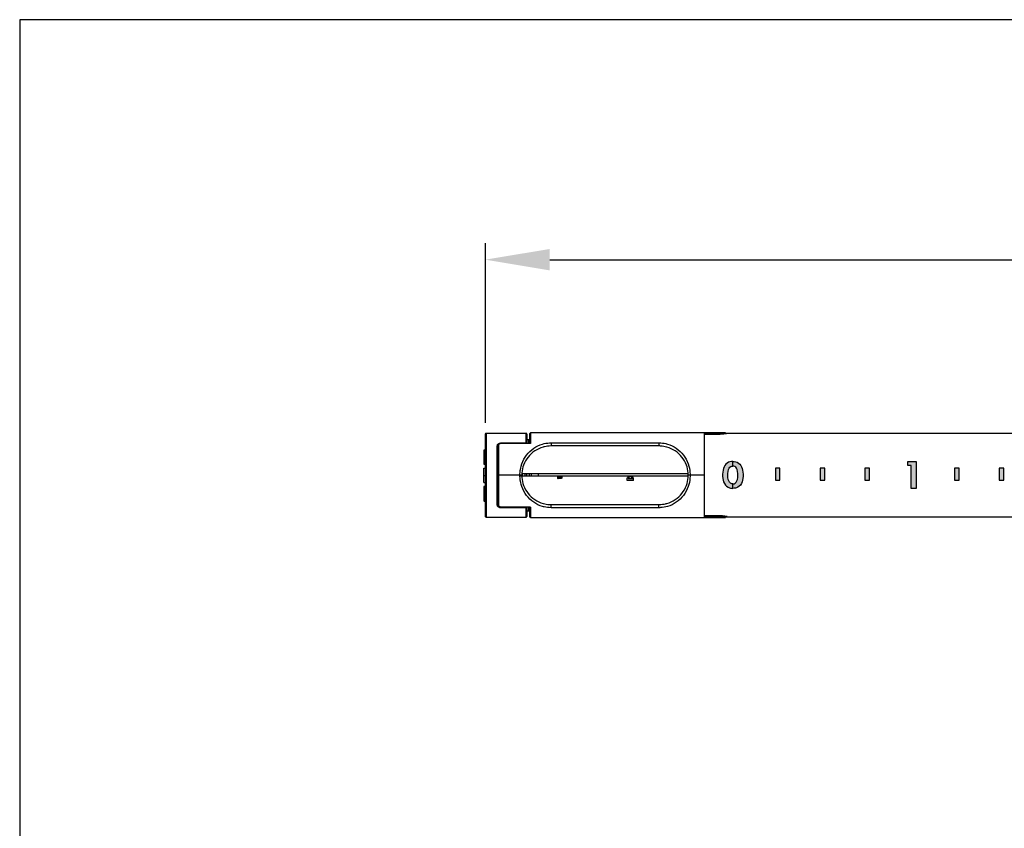
# Model space of a CAD drawing. Extents: x 0 to 15.9, y 0 to 10.4.
# Drawn here: x 0 to 5.5, y 5.7 to 10.2 of the extents above; entities that cross this region are included whole.
import ezdxf
from ezdxf.enums import TextEntityAlignment as Align

# ---------------------------------------------------------------- set-up
doc = ezdxf.new("R2010")
doc.units = 0
doc.header["$MEASUREMENT"] = 0
for name, color, linetype in [('FORMAT', 8, 'CONTINUOUS'), ('FORMATTEXT', 7, 'CONTINUOUS'), ('TEXT', 7, 'CONTINUOUS')]:
    doc.layers.add(name, color=color, linetype=linetype)
doc.styles.add('ROMANS', font='romans.shx', dxfattribs={"width": 0.75})
doc.styles.add('STYLE1', font='romans.shx', dxfattribs={"width": 0.75, "height": 0.225})
doc.styles.add('STYLE2', font='romans.shx', dxfattribs={"height": 0.1})
doc.styles.add('STYLE4', font='romans.shx', dxfattribs={"height": 0.0625})
doc.dimstyles.new('DWYER_STANDARD', dxfattribs={"dimtxt": 0.1, "dimasz": 0.18, "dimexe": 0.093, "dimexo": 0.0625, "dimgap": 0.09, "dimtad": 0, "dimtih": 1, "dimtoh": 1, "dimdec": 3, "dimrnd": 0.001, "dimzin": 4, "dimdsep": 46, "dimtxsty": 'ROMANS', "dimcen": 0, "dimclrd": 256, "dimclre": 256, "dimclrt": 256, "dimadec": 0, "dimazin": 0, "dimtfac": 1, "dimtdec": 3, "dimtofl": 0, "dimtmove": 0, "dimatfit": 3, "dimfxl": 0, "dimtolj": 1, "dimtzin": 4, "dimarcsym": 0})

# ---------------------------------------------------------------- blocks, each defined once
blk = doc.blocks.new('DWYERB')
at = {"layer": 'FORMAT'}
for p, q in [((0, 10.24), (0, 0)), ((15.76, 10.24), (0, 10.24))]:
    blk.add_line(p, q, dxfattribs=at)
at = {"layer": 'FORMAT', "style": 'STYLE4', "flags": 4}
for tag, p in [('DECTOL', (14.9061, 1.6996)), ('ANGTOL', (14.2666, 1.593))]:
    blk.add_attdef(tag, p, '', height=0.0625, dxfattribs=at)
at = {"layer": 'FORMATTEXT', "style": 'ROMANS', "width": 0.9, "flags": 4}
blk.add_attdef('TOP_FR_NO', text='', height=0.1, dxfattribs=at).set_placement((15.56, 10.2691), align=Align.RIGHT)
blk.add_attdef('SIDE_FR_NO', text='', height=0.1, rotation=90, dxfattribs=at).set_placement((15.889, 10.04), align=Align.RIGHT)
at = {"layer": 'FORMATTEXT'}
for tag, height, style, width, p in [('SCALE', 0.1, 'STYLE4', 0.9, (11.6025, 1.55)), ('BYD', 0.07, 'STYLE4', 0.75, (9.4325, 1.39)), ('RBDN', 0.1, 'STYLE2', 0.75, (5.6575, 1.325)), ('DATED', 0.07, 'STYLE4', 0.75, (9.4325, 1.28)), ('BYC', 0.07, 'STYLE4', 0.75, (9.4325, 1.14)), ('RBCN', 0.1, 'STYLE2', 0.75, (5.6575, 1.075)), ('DATEC', 0.07, 'STYLE4', 0.75, (9.4325, 1.03)), ('BYB', 0.07, 'STYLE4', 0.75, (9.4325, 0.89)), ('RBBN', 0.1, 'STYLE2', 0.75, (5.6575, 0.825)), ('DATEB', 0.07, 'STYLE4', 0.75, (9.4325, 0.78)), ('RBAN', 0.1, 'STYLE2', 0.75, (5.6575, 0.575)), ('BYA', 0.07, 'STYLE4', 0.75, (9.4325, 0.64)), ('DATEA', 0.07, 'STYLE4', 0.75, (9.4325, 0.53))]:
    blk.add_attdef(tag, text='', height=height, dxfattribs=dict(at, style=style, width=width)).set_placement(p, align=Align.CENTER)
at = {"layer": 'FORMATTEXT', "style": 'STYLE4', "width": 0.9}
blk.add_attdef('WAS_PROJ#', text='', height=0.0625, dxfattribs=at).set_placement((15.56, 1.5125), align=Align.RIGHT)
at = {"layer": 'FORMATTEXT', "style": 'STYLE4', "width": 0.75}
for tag, p in [('REVBLKDTEXTTOP', (5.8795, 1.395)), ('REVBLKDTEXTBTTM', (5.8795, 1.28)), ('REVBLKCTEXTTOP', (5.8795, 1.145)), ('REVBLKCTEXTBTTM', (5.8795, 1.03)), ('REVBLKBTEXTTOP', (5.8795, 0.895)), ('REVBLKBTEXTBTTM', (5.8795, 0.78)), ('REVBLKATEXTTOP', (5.8795, 0.645)), ('REVBLKATEXTBTTM', (5.8795, 0.53))]:
    blk.add_attdef(tag, p, '', height=0.07, dxfattribs=at)
at = {"layer": 'FORMATTEXT', "flags": 4}
for tag, style, width, p in [('MATERIALFR', 'ROMANS', 0.75, (14.2975, 1.3459)), ('DATE', 'ROMANS', 0.75, (10.0575, 1.25)), ('T1L', 'STYLE2', 0.9, (11.6025, 1.1999)), ('MATERIALDESCR', 'ROMANS', 0.75, (14.2975, 1.1745)), ('T2L', 'STYLE2', 0.9, (11.6025, 1.0439)), ('FINISHFR', 'ROMANS', 0.75, (14.2975, 0.9795)), ('DRAFTER', 'ROMANS', 0.75, (10.0575, 0.94)), ('T3L', 'STYLE2', 0.9, (11.6025, 0.8879)), ('FINISHDESCR', 'ROMANS', 0.75, (14.2975, 0.8081)), ('T4L', 'STYLE2', 0.9, (11.6025, 0.7319)), ('T5L', 'STYLE2', 0.9, (11.6025, 0.5759)), ('T6L', 'STYLE2', 0.9, (11.6025, 0.4199)), ('APPDBY', 'ROMANS', 0.75, (10.0575, 0.32))]:
    blk.add_attdef(tag, text='', height=0.1, dxfattribs=dict(at, style=style, width=width)).set_placement(p, align=Align.CENTER)
at = {"layer": 'FORMATTEXT', "style": 'STYLE1', "width": 0.625, "flags": 4}
blk.add_attdef('DWG_FR#', (13.5049, 0.0861), '', height=0.2, dxfattribs=at)
blk = doc.blocks.new('*D2')
at = {"layer": 'TEXT', "lineweight": -2}
for p, q in [((2.6002, 7.9875), (2.6002, 8.9923)), ((12.1214, 7.8451), (12.1214, 8.9923)), ((2.9602, 8.8993), (6.9885, 8.8993)), ((11.7614, 8.8993), (7.733, 8.8993))]:
    blk.add_line(p, q, dxfattribs=at)
at = {"layer": 'TEXT'}
for points in [[(2.9602, 8.9593), (2.9602, 8.8393), (2.6002, 8.8993)], [(11.7614, 8.8393), (11.7614, 8.9593), (12.1214, 8.8993)]]:
    blk.add_solid(points, dxfattribs=at)
at = {"layer": 'TEXT', "insert": (7.3608, 8.8993), "char_height": 0.2, "attachment_point": 5, "style": 'ROMANS'}
blk.add_mtext('\\A1;10^J[254]', dxfattribs=at)

msp = doc.modelspace()

# ---------------------------------------------------------------- hatches: boundary and pattern name
at = {"layer": 'TEXT'}
h = msp.add_hatch(color=256, dxfattribs=at)
h.paths.add_polyline_path([(3.9824, 7.6474), (3.976, 7.6479), (3.9691, 7.6509), (3.964, 7.6561), (3.9598, 7.6636), (3.957, 7.6722), (3.9548, 7.6824), (3.9539, 7.6944), (3.9543, 7.7045), (3.9558, 7.7162), (3.9585, 7.7264), (3.9617, 7.7344), (3.966, 7.7404), (3.9719, 7.7444), (3.9772, 7.7459), (3.9824, 7.7464), (3.9824, 7.7719), (3.9746, 7.7717), (3.9664, 7.7701), (3.9588, 7.7674), (3.9501, 7.7627), (3.9433, 7.7564), (3.9374, 7.7496), (3.9336, 7.7426), (3.9304, 7.7334), (3.9278, 7.7232), (3.9261, 7.7129), (3.925, 7.7009), (3.9253, 7.6893), (3.9264, 7.6779), (3.9283, 7.6685), (3.931, 7.6583), (3.9351, 7.6489), (3.9406, 7.6406), (3.9475, 7.6338), (3.9553, 7.6284), (3.9627, 7.625), (3.9687, 7.6237), (3.9757, 7.6224), (3.9824, 7.6219), (3.9824, 7.6474)])
h.paths.add_polyline_path([(3.9824, 7.6474), (3.9888, 7.6479), (3.9958, 7.6509), (4.0008, 7.6561), (4.0051, 7.6636), (4.0078, 7.6722), (4.01, 7.6824), (4.011, 7.6944), (4.0106, 7.7045), (4.009, 7.7162), (4.0063, 7.7264), (4.0032, 7.7344), (3.9988, 7.7404), (3.993, 7.7444), (3.9877, 7.7459), (3.9824, 7.7464), (3.9824, 7.7719), (3.9902, 7.7717), (3.9984, 7.7701), (4.006, 7.7674), (4.0147, 7.7627), (4.0215, 7.7564), (4.0275, 7.7496), (4.0312, 7.7426), (4.0345, 7.7334), (4.037, 7.7232), (4.0387, 7.7129), (4.0398, 7.7009), (4.0396, 7.6893), (4.0384, 7.6779), (4.0365, 7.6685), (4.0338, 7.6583), (4.0297, 7.6489), (4.0243, 7.6406), (4.0173, 7.6338), (4.0095, 7.6284), (4.0021, 7.625), (3.9962, 7.6237), (3.9891, 7.6224), (3.9824, 7.6219), (3.9824, 7.6474)])
h.paths.add_polyline_path([(6.0342, 7.6219), (6.0342, 7.6442), (5.9821, 7.6442), (6.0181, 7.6892), (6.0226, 7.6962), (6.0267, 7.7039), (6.0291, 7.7118), (6.0305, 7.7196), (6.0311, 7.7275), (6.0305, 7.7363), (6.0282, 7.7448), (6.025, 7.7524), (6.0204, 7.7592), (6.0144, 7.7653), (6.0069, 7.7701), (5.9994, 7.7733), (5.9911, 7.7752), (5.9817, 7.7755), (5.9727, 7.7748), (5.963, 7.7724), (5.9546, 7.7686), (5.9471, 7.7636), (5.9412, 7.7573), (5.937, 7.7505), (5.9342, 7.7423), (5.933, 7.7329), (5.933, 7.7176), (5.9603, 7.7176), (5.9603, 7.7312), (5.9617, 7.7385), (5.9655, 7.7448), (5.9713, 7.7496), (5.9785, 7.7518), (5.9859, 7.7517), (5.9922, 7.7493), (5.9978, 7.7447), (6.0016, 7.7387), (6.0035, 7.7312), (6.0038, 7.7246), (6.0023, 7.717), (5.9993, 7.7104), (5.9946, 7.7037), (5.9306, 7.6219), (6.0342, 7.6219)])
h.paths.add_polyline_path([(6.956, 7.6634), (6.9573, 7.657), (6.9608, 7.6511), (6.9661, 7.646), (6.9718, 7.6429), (6.9784, 7.6414), (6.985, 7.6416), (6.9916, 7.6437), (6.9972, 7.6474), (7.0021, 7.6531), (7.0049, 7.6595), (7.0057, 7.6671), (7.0045, 7.6741), (7.0014, 7.6806), (6.9964, 7.6859), (6.9904, 7.6895), (6.984, 7.6911), (6.9722, 7.6913), (6.9722, 7.7088), (6.9802, 7.7088), (6.9867, 7.7097), (6.9924, 7.7123), (6.9969, 7.7162), (7.0008, 7.7222), (7.0027, 7.7286), (7.0024, 7.7359), (6.9996, 7.7428), (6.9949, 7.7482), (6.9893, 7.752), (6.9818, 7.7535), (6.974, 7.7528), (6.9668, 7.7494), (6.9615, 7.7437), (6.9584, 7.7367), (6.9579, 7.7298), (6.9358, 7.7298), (6.936, 7.7381), (6.9375, 7.7455), (6.9404, 7.7525), (6.9453, 7.76), (6.9508, 7.7654), (6.958, 7.7701), (6.9654, 7.7727), (6.9732, 7.7747), (6.9815, 7.7753), (6.9891, 7.775), (6.9967, 7.7738), (7.0041, 7.7714), (7.0112, 7.7677), (7.0174, 7.7627), (7.0226, 7.7563), (7.0263, 7.7497), (7.0286, 7.7424), (7.0292, 7.7342), (7.0282, 7.7261), (7.0257, 7.7179), (7.022, 7.7119), (7.0167, 7.7055), (7.0106, 7.7007), (7.0174, 7.6973), (7.0231, 7.6925), (7.0275, 7.6868), (7.0311, 7.6801), (7.0334, 7.6724), (7.0341, 7.6643), (7.033, 7.6555), (7.0301, 7.6479), (7.0265, 7.6409), (7.0216, 7.6347), (7.0153, 7.629), (7.0071, 7.6244), (6.9985, 7.6211), (6.9895, 7.6194), (6.9815, 7.6188), (6.9741, 7.6193), (6.9666, 7.621), (6.9583, 7.6239), (6.9508, 7.6281), (6.944, 7.6334), (6.9384, 7.6403), (6.9344, 7.6478), (6.9322, 7.6555), (6.9313, 7.6634), (6.956, 7.6634)])
h.paths.add_polyline_path([(7.993, 7.6576), (7.993, 7.6793), (7.9601, 7.6793), (7.993, 7.727), (7.9746, 7.7397), (7.9259, 7.6691), (7.9259, 7.6576), (7.993, 7.6576)])
h.paths.add_polyline_path([(7.993, 7.6219), (7.993, 7.727), (7.9746, 7.7397), (7.9968, 7.7719), (8.021, 7.7719), (8.021, 7.6793), (8.0389, 7.6793), (8.0389, 7.6576), (8.021, 7.6576), (8.021, 7.6219), (7.993, 7.6219)])
h.paths.add_polyline_path([(9.0212, 7.7719), (9.0212, 7.7496), (8.9728, 7.7496), (8.9688, 7.7218), (8.977, 7.7226), (8.9848, 7.7224), (8.9929, 7.7209), (9.0008, 7.7188), (9.008, 7.7155), (9.0151, 7.7107), (9.0211, 7.7049), (9.026, 7.6981), (9.0296, 7.6908), (9.0324, 7.683), (9.0336, 7.6742), (9.0332, 7.6648), (9.0314, 7.6562), (9.0281, 7.6479), (9.0233, 7.6401), (9.0174, 7.6334), (9.0106, 7.6282), (9.0027, 7.624), (8.9941, 7.6212), (8.9851, 7.6199), (8.9771, 7.6199), (8.9668, 7.6212), (8.9571, 7.6234), (8.9481, 7.6269), (8.9395, 7.6313), (8.9322, 7.6367), (8.9384, 7.6603), (8.9471, 7.6547), (8.9549, 7.6506), (8.9627, 7.6479), (8.9708, 7.6459), (8.9793, 7.6449), (8.987, 7.6461), (8.9945, 7.6495), (9.0002, 7.6546), (9.0038, 7.6608), (9.0063, 7.669), (9.006, 7.6771), (9.0037, 7.6851), (8.9995, 7.6914), (8.9938, 7.6966), (8.9864, 7.6998), (8.9778, 7.7012), (8.9672, 7.7011), (8.9587, 7.6999), (8.9498, 7.697), (8.9419, 7.6929), (8.9535, 7.7719), (9.0212, 7.7719)])
h.paths.add_polyline_path([(10.0161, 7.7719), (10.008, 7.7624), (10.0003, 7.7529), (9.9928, 7.7428), (9.9855, 7.7313), (9.9784, 7.7193), (9.9803, 7.6982), (9.9728, 7.6967), (9.9658, 7.6925), (9.9598, 7.6856), (9.9563, 7.6783), (9.9553, 7.6699), (9.9569, 7.6623), (9.9604, 7.6549), (9.9657, 7.6491), (9.9724, 7.6456), (9.9801, 7.6437), (9.9892, 7.644), (9.9917, 7.6207), (9.9836, 7.6204), (9.9756, 7.621), (9.968, 7.6225), (9.9597, 7.6252), (9.9518, 7.6292), (9.9449, 7.6344), (9.9391, 7.6403), (9.9344, 7.6473), (9.9301, 7.6558), (9.9282, 7.6642), (9.9275, 7.6725), (9.9281, 7.6811), (9.9305, 7.6901), (9.9344, 7.6989), (9.9401, 7.7094), (9.947, 7.7227), (9.9542, 7.7351), (9.9617, 7.7462), (9.9714, 7.7598), (9.9816, 7.7719), (10.0161, 7.7719)])
h.paths.add_polyline_path([(9.9784, 7.7193), (9.9864, 7.7203), (9.9943, 7.7199), (10.0017, 7.7185), (10.0082, 7.716), (10.0151, 7.7124), (10.0211, 7.7076), (10.027, 7.7014), (10.0309, 7.6953), (10.0345, 7.6874), (10.0368, 7.6789), (10.0377, 7.6699), (10.0367, 7.6613), (10.0346, 7.6534), (10.031, 7.6456), (10.0261, 7.6383), (10.0199, 7.6321), (10.0131, 7.6274), (10.0064, 7.6239), (9.9992, 7.622), (9.9917, 7.6207), (9.9892, 7.644), (9.9964, 7.6467), (10.0026, 7.6516), (10.0073, 7.6582), (10.0097, 7.6648), (10.0103, 7.6722), (10.0089, 7.6801), (10.0053, 7.6871), (9.9997, 7.6927), (9.9936, 7.6963), (9.9868, 7.6982), (9.9803, 7.6982), (9.9784, 7.7193)])
h.paths.add_polyline_path([(10.1462, 7.6219), (10.1781, 7.6219), (10.1781, 7.7719), (10.1462, 7.7719), (10.1462, 7.6219)])
h.paths.add_polyline_path([(10.2111, 7.6219), (10.2418, 7.6219), (10.2418, 7.7197), (10.2664, 7.7372), (10.2418, 7.7719), (10.2111, 7.7719), (10.2111, 7.6219)])
h.paths.add_polyline_path([(10.2418, 7.7197), (10.2664, 7.7372), (10.3113, 7.6741), (10.2867, 7.6566), (10.2418, 7.7197)])
h.paths.add_polyline_path([(10.342, 7.7719), (10.3113, 7.7719), (10.3113, 7.6741), (10.2867, 7.6566), (10.3113, 7.6219), (10.342, 7.6219), (10.342, 7.7719)])
h.paths.add_polyline_path([(9.7452, 7.6671), (9.7452, 7.7342), (9.7197, 7.7342), (9.7197, 7.6671), (9.7452, 7.6671)])
h.paths.add_polyline_path([(9.4952, 7.6671), (9.4952, 7.7342), (9.4697, 7.7342), (9.4697, 7.6671), (9.4952, 7.6671)])
h.paths.add_polyline_path([(9.2452, 7.6671), (9.2452, 7.7342), (9.2197, 7.7342), (9.2197, 7.6671), (9.2452, 7.6671)])
h.paths.add_polyline_path([(8.7452, 7.6671), (8.7452, 7.7342), (8.7197, 7.7342), (8.7197, 7.6671), (8.7452, 7.6671)])
h.paths.add_polyline_path([(8.4952, 7.6671), (8.4952, 7.7342), (8.4697, 7.7342), (8.4697, 7.6671), (8.4952, 7.6671)])
h.paths.add_polyline_path([(8.2452, 7.6671), (8.2452, 7.7342), (8.2197, 7.7342), (8.2197, 7.6671), (8.2452, 7.6671)])
h.paths.add_polyline_path([(7.7452, 7.6671), (7.7452, 7.7342), (7.7197, 7.7342), (7.7197, 7.6671), (7.7452, 7.6671)])
h.paths.add_polyline_path([(7.4952, 7.6671), (7.4952, 7.7342), (7.4697, 7.7342), (7.4697, 7.6671), (7.4952, 7.6671)])
h.paths.add_polyline_path([(7.2452, 7.6671), (7.2452, 7.7342), (7.2197, 7.7342), (7.2197, 7.6671), (7.2452, 7.6671)])
h.paths.add_polyline_path([(6.7452, 7.6671), (6.7452, 7.7342), (6.7197, 7.7342), (6.7197, 7.6671), (6.7452, 7.6671)])
h.paths.add_polyline_path([(6.4952, 7.6671), (6.4952, 7.7342), (6.4697, 7.7342), (6.4697, 7.6671), (6.4952, 7.6671)])
h.paths.add_polyline_path([(6.2452, 7.6671), (6.2452, 7.7342), (6.2197, 7.7342), (6.2197, 7.6671), (6.2452, 7.6671)])
h.paths.add_polyline_path([(5.7452, 7.6671), (5.7452, 7.7342), (5.7197, 7.7342), (5.7197, 7.6671), (5.7452, 7.6671)])
h.paths.add_polyline_path([(5.4952, 7.6671), (5.4952, 7.7342), (5.4697, 7.7342), (5.4697, 7.6671), (5.4952, 7.6671)])
h.paths.add_polyline_path([(4.4952, 7.6671), (4.4952, 7.7342), (4.4697, 7.7342), (4.4697, 7.6671), (4.4952, 7.6671)])
h.paths.add_polyline_path([(4.2452, 7.6671), (4.2452, 7.7342), (4.2197, 7.7342), (4.2197, 7.6671), (4.2452, 7.6671)])
h.paths.add_polyline_path([(5.006, 7.6219), (4.9786, 7.6219), (4.9786, 7.7496), (4.9588, 7.7496), (4.9588, 7.7719), (5.006, 7.7719), (5.006, 7.6219)])
h.paths.add_polyline_path([(4.7452, 7.6671), (4.7452, 7.7342), (4.7197, 7.7342), (4.7197, 7.6671), (4.7452, 7.6671)])
h.paths.add_polyline_path([(5.2452, 7.6671), (5.2452, 7.7342), (5.2197, 7.7342), (5.2197, 7.6671), (5.2452, 7.6671)])

# ---------------------------------------------------------------- linework, layer by layer
for p, q in [((2.6002, 7.4652), (2.6002, 7.925)), ((2.8289, 7.929), (2.6041, 7.929)), ((2.6041, 7.929), (2.6041, 7.4613)), ((2.8289, 7.8759), (2.8289, 7.929)), ((2.8328, 7.925), (2.8328, 7.8728)), ((2.8518, 7.9313), (2.8494, 7.929)), ((2.8494, 7.8716), (2.8494, 7.929)), ((3.9405, 7.9313), (2.8518, 7.9313)), ((2.8518, 7.9313), (2.8518, 7.8734)), ((3.9055, 7.9287), (3.8224, 7.9287)), ((3.8224, 7.9287), (3.8224, 7.6951)), ((10.469, 7.9281), (3.8224, 7.9281)), ((3.8224, 7.9251), (3.9034, 7.9251)), ((3.9055, 7.9252), (3.9055, 7.9287)), ((3.9405, 7.9281), (3.9405, 7.9313)), ((2.6907, 7.8759), (2.8289, 7.8759)), ((2.6907, 7.8732), (2.6907, 7.8759)), ((2.8518, 7.8734), (2.6925, 7.8734)), ((2.8289, 7.8759), (2.8289, 7.8734)), ((2.8435, 7.8931), (2.8328, 7.8931)), ((2.8435, 7.8734), (2.8435, 7.8931)), ((2.9669, 7.8763), (2.9669, 7.8586)), ((2.9669, 7.8763), (3.5699, 7.8763)), ((3.5699, 7.8763), (3.5699, 7.8586)), ((2.5923, 7.8371), (2.6002, 7.8371)), ((2.5923, 7.8371), (2.6002, 7.8371)), ((2.5923, 7.8368), (2.6002, 7.8368)), ((2.5923, 7.8368), (2.6002, 7.8368)), ((2.5923, 7.8366), (2.6002, 7.8366)), ((2.5923, 7.8365), (2.6002, 7.8365)), ((2.5923, 7.8354), (2.6002, 7.8354)), ((2.5923, 7.8153), (2.6002, 7.8153)), ((2.6671, 7.5285), (2.6671, 7.8597)), ((2.671, 7.8569), (2.671, 7.5313)), ((2.6728, 7.8598), (2.6728, 7.6951)), ((3.5699, 7.8586), (2.9669, 7.8586)), ((2.5923, 7.7941), (2.6002, 7.7941)), ((2.5923, 7.7941), (2.5923, 7.7576)), ((2.5923, 7.7576), (2.6002, 7.7576)), ((2.5923, 7.7341), (2.6002, 7.7341)), ((2.5923, 7.6942), (2.5923, 7.7341)), ((2.8085, 7.6897), (2.8085, 7.7051)), ((2.8085, 7.7051), (2.8225, 7.7051)), ((2.8225, 7.6897), (2.8225, 7.7051)), ((2.8225, 7.7051), (2.8325, 7.7051)), ((2.8325, 7.6897), (2.8325, 7.7051)), ((2.8325, 7.7051), (2.8465, 7.7051)), ((2.8465, 7.6897), (2.8465, 7.7051)), ((2.8465, 7.7051), (2.8589, 7.7051)), ((2.8589, 7.6897), (2.8589, 7.7051)), ((2.8589, 7.7051), (2.8963, 7.7051)), ((2.8963, 7.6897), (2.8963, 7.7051)), ((2.8963, 7.7051), (3.733, 7.7051)), ((2.5923, 7.6942), (2.6002, 7.6942)), ((2.5923, 7.6554), (2.5923, 7.6942)), ((2.5923, 7.6554), (2.6002, 7.6554)), ((2.6728, 7.6951), (2.671, 7.6951)), ((2.7934, 7.6951), (2.6728, 7.6951)), ((2.6728, 7.6951), (2.6728, 7.5304)), ((2.8034, 7.6951), (2.7934, 7.6951)), ((2.8085, 7.6897), (2.7961, 7.6897)), ((2.8225, 7.6897), (2.8085, 7.6897)), ((2.8325, 7.6897), (2.8225, 7.6897)), ((2.8465, 7.6897), (2.8325, 7.6897)), ((2.8589, 7.6897), (2.8465, 7.6897)), ((2.8963, 7.6897), (2.8589, 7.6897)), ((3.7332, 7.6897), (2.8963, 7.6897)), ((3.0071, 7.6779), (3.0071, 7.6799)), ((3.0229, 7.6799), (3.0071, 7.6799)), ((3.0229, 7.6779), (3.0071, 7.6779)), ((3.0229, 7.6779), (3.0229, 7.6799)), ((3.0246, 7.6799), (3.0229, 7.6799)), ((3.0248, 7.6873), (3.0248, 7.6806)), ((3.3923, 7.6661), (3.3923, 7.6816)), ((3.3923, 7.6816), (3.3982, 7.6816)), ((3.4277, 7.6661), (3.3923, 7.6661)), ((3.3982, 7.6888), (3.3982, 7.6778)), ((3.4041, 7.6892), (3.3986, 7.6892)), ((3.3986, 7.6778), (3.3986, 7.6888)), ((3.3986, 7.6888), (3.4041, 7.6888)), ((3.4041, 7.6778), (3.3986, 7.6778)), ((3.3986, 7.6774), (3.4041, 7.6774)), ((3.4041, 7.6888), (3.4041, 7.6892)), ((3.4041, 7.6892), (3.4041, 7.6888)), ((3.4041, 7.6778), (3.4041, 7.6888)), ((3.4041, 7.6888), (3.4159, 7.6888)), ((3.4041, 7.6774), (3.4041, 7.6778)), ((3.4041, 7.6778), (3.4041, 7.6774)), ((3.4041, 7.6778), (3.4159, 7.6778)), ((3.4076, 7.6888), (3.407, 7.6897)), ((3.413, 7.6897), (3.4124, 7.6888)), ((3.4214, 7.6892), (3.4159, 7.6892)), ((3.4159, 7.6892), (3.4159, 7.6888)), ((3.4159, 7.6888), (3.4214, 7.6888)), ((3.4159, 7.6888), (3.4159, 7.6778)), ((3.4214, 7.6778), (3.4159, 7.6778)), ((3.4159, 7.6778), (3.4159, 7.6774)), ((3.4159, 7.6774), (3.4214, 7.6774)), ((3.4214, 7.6888), (3.4214, 7.6778)), ((3.4218, 7.6778), (3.4218, 7.6888)), ((3.4218, 7.6816), (3.4277, 7.6816)), ((3.4277, 7.6661), (3.4277, 7.6816)), ((3.7434, 7.6951), (3.7334, 7.6951)), ((3.8224, 7.6951), (3.7434, 7.6951)), ((3.8224, 7.6951), (3.8224, 7.4615)), ((2.5923, 7.6341), (2.6002, 7.6341)), ((2.5923, 7.6317), (2.6002, 7.6317)), ((2.5923, 7.6317), (2.5923, 7.6314)), ((2.5923, 7.6317), (2.6002, 7.6317)), ((2.5923, 7.6317), (2.5923, 7.6317)), ((2.5923, 7.6314), (2.6002, 7.6314)), ((2.5923, 7.6314), (2.5923, 7.6312)), ((2.5923, 7.6314), (2.6002, 7.6314)), ((2.5923, 7.6314), (2.5923, 7.6314)), ((2.5923, 7.6312), (2.5923, 7.6311)), ((2.5923, 7.6312), (2.6002, 7.6312)), ((2.5923, 7.6311), (2.6002, 7.6311)), ((2.5923, 7.6311), (2.5923, 7.5525)), ((2.5923, 7.5525), (2.6002, 7.5525)), ((2.5923, 7.5513), (2.6002, 7.5513)), ((2.6907, 7.5181), (2.6907, 7.5125)), ((2.8289, 7.5125), (2.6907, 7.5125)), ((2.8518, 7.5168), (2.6925, 7.5168)), ((2.8289, 7.5168), (2.8289, 7.5125)), ((2.8289, 7.4612), (2.8289, 7.5125)), ((2.8328, 7.5168), (2.8328, 7.5156)), ((2.8328, 7.5156), (2.8328, 7.4652)), ((2.8328, 7.4971), (2.8435, 7.4971)), ((2.8435, 7.4971), (2.8435, 7.5168)), ((2.8494, 7.4612), (2.8494, 7.5186)), ((2.8518, 7.5168), (2.8518, 7.4589)), ((2.9669, 7.5139), (2.9669, 7.5316)), ((2.9669, 7.5316), (3.5699, 7.5316)), ((3.5699, 7.5139), (2.9669, 7.5139)), ((3.5699, 7.5139), (3.5699, 7.5316)), ((2.6041, 7.4612), (2.8289, 7.4612)), ((2.8494, 7.4612), (2.8518, 7.4589)), ((2.8518, 7.4589), (3.9405, 7.4589)), ((3.9034, 7.4687), (3.8224, 7.4687)), ((3.8224, 7.4621), (10.4685, 7.4621)), ((3.9055, 7.4615), (3.8224, 7.4615)), ((3.9055, 7.4615), (3.9055, 7.4686)), ((3.9405, 7.4589), (3.9405, 7.4656))]:
    msp.add_line(p, q, dxfattribs=at)
for points in [[(3.9824, 7.6474), (3.976, 7.6479), (3.9691, 7.6509), (3.964, 7.6561), (3.9598, 7.6636), (3.957, 7.6722), (3.9548, 7.6824), (3.9539, 7.6944), (3.9543, 7.7045), (3.9558, 7.7162), (3.9585, 7.7264), (3.9617, 7.7344), (3.966, 7.7404), (3.9719, 7.7444), (3.9772, 7.7459), (3.9824, 7.7464), (3.9824, 7.7719), (3.9746, 7.7717), (3.9664, 7.7701), (3.9588, 7.7674), (3.9501, 7.7627), (3.9433, 7.7564), (3.9374, 7.7496), (3.9336, 7.7426), (3.9304, 7.7334), (3.9278, 7.7232), (3.9261, 7.7129), (3.925, 7.7009), (3.9253, 7.6893), (3.9264, 7.6779), (3.9283, 7.6685), (3.931, 7.6583), (3.9351, 7.6489), (3.9406, 7.6406), (3.9475, 7.6338), (3.9553, 7.6284), (3.9627, 7.625), (3.9687, 7.6237), (3.9757, 7.6224), (3.9824, 7.6219), (3.9824, 7.6474)], [(3.9824, 7.6474), (3.9888, 7.6479), (3.9958, 7.6509), (4.0008, 7.6561), (4.0051, 7.6636), (4.0078, 7.6722), (4.01, 7.6824), (4.011, 7.6944), (4.0106, 7.7045), (4.009, 7.7162), (4.0063, 7.7264), (4.0032, 7.7344), (3.9988, 7.7404), (3.993, 7.7444), (3.9877, 7.7459), (3.9824, 7.7464), (3.9824, 7.7719), (3.9902, 7.7717), (3.9984, 7.7701), (4.006, 7.7674), (4.0147, 7.7627), (4.0215, 7.7564), (4.0275, 7.7496), (4.0312, 7.7426), (4.0345, 7.7334), (4.037, 7.7232), (4.0387, 7.7129), (4.0398, 7.7009), (4.0396, 7.6893), (4.0384, 7.6779), (4.0365, 7.6685), (4.0338, 7.6583), (4.0297, 7.6489), (4.0243, 7.6406), (4.0173, 7.6338), (4.0095, 7.6284), (4.0021, 7.625), (3.9962, 7.6237), (3.9891, 7.6224), (3.9824, 7.6219), (3.9824, 7.6474)], [(5.006, 7.6219), (4.9786, 7.6219), (4.9786, 7.7496), (4.9588, 7.7496), (4.9588, 7.7719), (5.006, 7.7719), (5.006, 7.6219)], [(4.2452, 7.6671), (4.2452, 7.7342), (4.2197, 7.7342), (4.2197, 7.6671), (4.2452, 7.6671)], [(4.4952, 7.6671), (4.4952, 7.7342), (4.4697, 7.7342), (4.4697, 7.6671), (4.4952, 7.6671)], [(4.7452, 7.6671), (4.7452, 7.7342), (4.7197, 7.7342), (4.7197, 7.6671), (4.7452, 7.6671)], [(5.2452, 7.6671), (5.2452, 7.7342), (5.2197, 7.7342), (5.2197, 7.6671), (5.2452, 7.6671)], [(5.4952, 7.6671), (5.4952, 7.7342), (5.4697, 7.7342), (5.4697, 7.6671), (5.4952, 7.6671)]]:
    msp.add_lwpolyline(points, close=True, dxfattribs=at)
at = {"layer": 'TEXT', "flags": 128}
msp.add_lwpolyline([(3.0248, 7.6806), (3.0248, 7.6804), (3.0248, 7.6803), (3.0248, 7.6803), (3.0248, 7.6803), (3.0248, 7.6803), (3.0248, 7.6803), (3.0248, 7.6803), (3.0248, 7.6803), (3.0248, 7.6803), (3.0248, 7.6801), (3.0248, 7.68), (3.0247, 7.6799), (3.0246, 7.6799), (3.0244, 7.6799), (3.0244, 7.6799), (3.0241, 7.6799), (3.0229, 7.6799)], dxfattribs=at)
at = {"layer": 'TEXT'}
for centre, radius, start, end in [((2.6041, 7.925), 0.00394, 90, 180), ((2.8289, 7.925), 0.00394, 0, 90), ((2.8292, 7.8722), 0.00373, 19.194, 95.3123), ((2.8435, 7.899), 0.00591, 270, 0), ((2.6676, 7.8562), 0.00351, 11.5952, 98.1319), ((3.4021, 7.6858), 0.0063, 141.3178, 221.0151), ((3.4179, 7.6858), 0.0063, 318.9849, 38.6822), ((3.4179, 7.6858), 0.0063, 318.9849, 38.6822), ((2.6676, 7.5319), 0.00352, 262.087, 348.8609), ((2.8293, 7.5161), 0.00359, 263.8526, 352.1177), ((2.8309, 7.5155), 0.0019, 1.7381, 43.9876), ((2.8435, 7.4912), 0.00591, 0, 90), ((2.6041, 7.4652), 0.00394, 180, 270), ((2.8289, 7.4652), 0.00394, 270, 0)]:
    msp.add_arc(centre, radius, start, end, dxfattribs=at)
for points, knots in [([(3.9034, 7.9251), (3.9086, 7.9252), (3.9191, 7.9254), (3.9331, 7.9269), (3.9437, 7.9285), (3.9498, 7.9297), (3.9498, 7.9298), (3.9499, 7.9298)], [0, 0, 0, 0, 0.211851, 0.423597, 0.63807, 0.854408, 1, 1, 1, 1]), ([(3.9055, 7.9287), (3.9101, 7.9288), (3.9193, 7.929), (3.9308, 7.93), (3.9389, 7.9311), (3.94, 7.9312), (3.9405, 7.9313)], [0, 0, 0, 0, 0.2499883, 0.4997999, 0.7494758, 1, 1, 1, 1]), ([(2.6671, 7.8597), (2.6672, 7.8609), (2.6675, 7.8641), (2.6703, 7.8687), (2.6756, 7.8727), (2.6827, 7.8754), (2.6881, 7.8757), (2.6907, 7.8759)], [0, 0, 0, 0, 0.1434252, 0.3588364, 0.5735711, 0.7871645, 1, 1, 1, 1]), ([(2.6741, 7.8643), (2.6741, 7.8643), (2.6726, 7.8632), (2.6714, 7.8605), (2.6711, 7.858), (2.671, 7.8569)], [0, 0, 0, 0, 0.011302, 0.605163, 1, 1, 1, 1]), ([(2.6925, 7.8734), (2.6903, 7.8732), (2.6859, 7.873), (2.68, 7.8707), (2.6755, 7.8673), (2.6732, 7.8635), (2.6729, 7.8609), (2.6728, 7.8598)], [0, 0, 0, 0, 0.214532, 0.429065, 0.643531, 0.857739, 1, 1, 1, 1]), ([(2.7934, 7.6951), (2.7936, 7.7), (2.7941, 7.7217), (2.8032, 7.7625), (2.8293, 7.8101), (2.8686, 7.8478), (2.9129, 7.8696), (2.9481, 7.876), (2.9641, 7.8762), (2.9669, 7.8763)], [0, 0, 0, 0, 0.050166, 0.222872, 0.424807, 0.634049, 0.835626, 0.97082, 1, 1, 1, 1]), ([(3.5699, 7.8763), (3.5831, 7.8754), (3.5992, 7.8744), (3.6324, 7.8654), (3.6684, 7.8478), (3.7076, 7.8101), (3.7337, 7.7625), (3.7428, 7.7217), (3.7433, 7.7), (3.7434, 7.6951)], [0, 0, 0, 0, 0.134532, 0.164326, 0.365915, 0.575169, 0.777116, 0.949831, 1, 1, 1, 1]), ([(2.5923, 7.8354), (2.5923, 7.8345), (2.5923, 7.8328), (2.5923, 7.8275), (2.5923, 7.8214), (2.5923, 7.8173), (2.5923, 7.8153)], [0, 0, 0, 0, 0.279797, 0.5595, 0.779626, 1, 1, 1, 1]), ([(2.5923, 7.8153), (2.5923, 7.8128), (2.5923, 7.8078), (2.5923, 7.8012), (2.5923, 7.7947), (2.5923, 7.7943), (2.5923, 7.7941)], [0, 0, 0, 0, 0.18712, 0.373979, 0.560911, 1, 1, 1, 1]), ([(2.9669, 7.8586), (2.9544, 7.8578), (2.9392, 7.8569), (2.908, 7.8487), (2.8744, 7.833), (2.8375, 7.7992), (2.8128, 7.7562), (2.8041, 7.7192), (2.8036, 7.6995), (2.8034, 7.6951)], [0, 0, 0, 0, 0.138395, 0.167253, 0.371677, 0.58191, 0.782017, 0.951065, 1, 1, 1, 1]), ([(3.7334, 7.6951), (3.7333, 7.6995), (3.7328, 7.7192), (3.7241, 7.7562), (3.6994, 7.7992), (3.6624, 7.833), (3.6207, 7.8527), (3.5876, 7.8583), (3.5725, 7.8586), (3.5699, 7.8586)], [0, 0, 0, 0, 0.0489316, 0.2179699, 0.4180647, 0.6282851, 0.8326973, 0.9715391, 1, 1, 1, 1]), ([(2.9669, 7.5139), (2.9538, 7.5148), (2.9376, 7.5158), (2.9045, 7.5248), (2.8685, 7.5424), (2.8293, 7.5801), (2.8032, 7.6277), (2.7941, 7.6685), (2.7936, 7.6902), (2.7934, 7.6951)], [0, 0, 0, 0, 0.134532, 0.164326, 0.365915, 0.575169, 0.777116, 0.949831, 1, 1, 1, 1]), ([(2.8034, 7.6951), (2.8036, 7.6907), (2.8041, 7.671), (2.8128, 7.634), (2.8375, 7.591), (2.8745, 7.5572), (2.9162, 7.5375), (2.9493, 7.5319), (2.9644, 7.5316), (2.9669, 7.5316)], [0, 0, 0, 0, 0.0489316, 0.2179699, 0.4180647, 0.6282851, 0.8326973, 0.9715391, 1, 1, 1, 1]), ([(3.004, 7.6897), (3.0039, 7.6897), (3.0038, 7.6897), (3.0035, 7.6895), (3.0033, 7.6894), (3.0032, 7.6892), (3.003, 7.686), (3.0033, 7.6825), (3.0032, 7.679), (3.0032, 7.6785), (3.0033, 7.6784), (3.0033, 7.6782), (3.0035, 7.6781), (3.0042, 7.6778), (3.0054, 7.6779), (3.0065, 7.6779), (3.0071, 7.6779)], [0, 0, 0, 0, 0.013078, 0.026063, 0.053872, 0.056366, 0.070783, 0.646148, 0.722884, 0.734426, 0.744947, 0.755014, 0.765271, 0.78857, 0.883655, 1, 1, 1, 1]), ([(3.0071, 7.6799), (3.0067, 7.6799), (3.0061, 7.6799), (3.0055, 7.6799), (3.0053, 7.6799), (3.0052, 7.68), (3.0051, 7.6802), (3.0052, 7.6805), (3.0052, 7.6811), (3.0052, 7.6831), (3.0051, 7.6852), (3.0052, 7.6871), (3.0052, 7.6874), (3.0052, 7.6876), (3.0053, 7.6876), (3.006, 7.6879), (3.0073, 7.6877), (3.0085, 7.6877), (3.0091, 7.6877)], [0, 0, 0, 0, 0.097148, 0.131068, 0.136524, 0.142413, 0.149402, 0.189275, 0.200012, 0.279953, 0.642453, 0.682035, 0.703931, 0.708053, 0.712614, 0.724724, 0.871624, 1, 1, 1, 1]), ([(3.0071, 7.6799), (3.0065, 7.6798), (3.006, 7.6798), (3.0053, 7.6799), (3.0053, 7.6799), (3.0052, 7.68), (3.0052, 7.6801), (3.0052, 7.6803), (3.0052, 7.6808), (3.0052, 7.6815), (3.0052, 7.6824), (3.0052, 7.6831), (3.0052, 7.684), (3.0052, 7.6851), (3.0052, 7.6862), (3.0052, 7.6869), (3.0052, 7.6872), (3.0052, 7.6874), (3.0052, 7.6875), (3.0052, 7.6876), (3.0053, 7.6877), (3.0053, 7.6877), (3.0054, 7.6877), (3.0059, 7.6877), (3.0076, 7.6878), (3.0127, 7.6877), (3.0174, 7.6877), (3.0209, 7.6877)], [0, 0, 0, 0, 0.069042, 0.070747, 0.072444, 0.075306, 0.080099, 0.08812, 0.104695, 0.137844, 0.170994, 0.204143, 0.220718, 0.287016, 0.335252, 0.351218, 0.3619, 0.369046, 0.376261, 0.380021, 0.383818, 0.385679, 0.38725, 0.39684, 0.435196, 0.588624, 1, 1, 1, 1]), ([(3.0087, 7.6897), (3.0088, 7.6897), (3.0088, 7.6897), (3.009, 7.6896), (3.009, 7.6895), (3.0091, 7.6893), (3.0091, 7.6887), (3.0091, 7.6881), (3.0091, 7.6877)], [0, 0, 0, 0, 0.060359, 0.120719, 0.181078, 0.241438, 0.4496, 1, 1, 1, 1]), ([(3.0209, 7.6877), (3.0209, 7.6882), (3.0209, 7.6888), (3.0209, 7.6894), (3.021, 7.6895), (3.021, 7.6896), (3.0212, 7.6897), (3.0213, 7.6897), (3.0213, 7.6897), (3.0213, 7.6897)], [0, 0, 0, 0, 0.6740381, 0.7552527, 0.8156054, 0.8759581, 0.9363108, 0.9966636, 1, 1, 1, 1]), ([(3.0209, 7.6877), (3.0216, 7.6877), (3.0225, 7.6877), (3.0237, 7.6877), (3.0243, 7.6877), (3.0246, 7.6878), (3.0247, 7.6877), (3.0247, 7.6877), (3.0248, 7.6876), (3.0248, 7.6875), (3.0248, 7.6874), (3.0248, 7.6873)], [0, 0, 0, 0, 0.467687, 0.70153, 0.818451, 0.887022, 0.89945, 0.911436, 0.936031, 0.964722, 1, 1, 1, 1]), ([(3.026, 7.6897), (3.0261, 7.6897), (3.0263, 7.6897), (3.0265, 7.6895), (3.0267, 7.6893), (3.0269, 7.6889), (3.0267, 7.6871), (3.0269, 7.6845), (3.0268, 7.6816), (3.0268, 7.6798), (3.0268, 7.6789), (3.0268, 7.6784), (3.0267, 7.6782), (3.0265, 7.678), (3.0262, 7.6779), (3.0258, 7.6779), (3.0252, 7.6779), (3.0245, 7.6779), (3.0237, 7.6779), (3.0232, 7.6779), (3.0229, 7.6779)], [0, 0, 0, 0, 0.015473, 0.033599, 0.050282, 0.066966, 0.128305, 0.368885, 0.571082, 0.67218, 0.722729, 0.739663, 0.756645, 0.773328, 0.790012, 0.816429, 0.842423, 0.894412, 0.947206, 1, 1, 1, 1]), ([(3.0248, 7.6806), (3.0248, 7.6805), (3.0248, 7.6804), (3.0248, 7.6803), (3.0248, 7.6802), (3.0248, 7.68), (3.0248, 7.6799), (3.0247, 7.6799), (3.0247, 7.6799), (3.0246, 7.6799), (3.0246, 7.6799)], [0, 0, 0, 0, 0.223161, 0.386399, 0.468064, 0.72839, 0.815519, 0.903229, 0.959887, 1, 1, 1, 1]), ([(3.7434, 7.6951), (3.7433, 7.6902), (3.7428, 7.6685), (3.7337, 7.6277), (3.7076, 7.5801), (3.6683, 7.5424), (3.624, 7.5206), (3.5888, 7.5142), (3.5728, 7.514), (3.5699, 7.5139)], [0, 0, 0, 0, 0.050166, 0.222872, 0.424807, 0.634049, 0.835626, 0.97082, 1, 1, 1, 1]), ([(3.5699, 7.5316), (3.5825, 7.5324), (3.5977, 7.5333), (3.6289, 7.5415), (3.6625, 7.5572), (3.6994, 7.591), (3.7241, 7.634), (3.7328, 7.671), (3.7333, 7.6907), (3.7334, 7.6951)], [0, 0, 0, 0, 0.138395, 0.167253, 0.371677, 0.58191, 0.782017, 0.951065, 1, 1, 1, 1]), ([(2.6907, 7.5125), (2.6889, 7.5126), (2.6845, 7.5128), (2.6779, 7.5146), (2.6719, 7.5181), (2.6679, 7.5229), (2.6673, 7.5266), (2.6671, 7.5285)], [0, 0, 0, 0, 0.14249, 0.355467, 0.569091, 0.784185, 1, 1, 1, 1]), ([(2.671, 7.5313), (2.6712, 7.5297), (2.6717, 7.5266), (2.675, 7.5227), (2.68, 7.5198), (2.6856, 7.5183), (2.6892, 7.5181), (2.6907, 7.5181)], [0, 0, 0, 0, 0.214264, 0.42838, 0.642148, 0.856355, 1, 1, 1, 1]), ([(2.6728, 7.5304), (2.673, 7.5288), (2.6735, 7.5256), (2.6768, 7.5216), (2.6818, 7.5186), (2.6874, 7.5171), (2.691, 7.5169), (2.6925, 7.5168)], [0, 0, 0, 0, 0.2144842, 0.4289899, 0.6431078, 0.8573976, 1, 1, 1, 1]), ([(3.9499, 7.464), (3.95, 7.464), (3.9507, 7.4638), (3.9465, 7.4647), (3.9378, 7.4662), (3.9249, 7.4678), (3.9126, 7.4686), (3.9054, 7.4686), (3.9034, 7.4687)], [0, 0, 0, 0, 0.06776, 0.2779091, 0.4894353, 0.7047015, 0.9203989, 1, 1, 1, 1]), ([(3.9405, 7.4589), (3.9405, 7.4589), (3.9414, 7.4588), (3.9383, 7.4592), (3.931, 7.4602), (3.9193, 7.4612), (3.9101, 7.4614), (3.9055, 7.4615)], [0, 0, 0, 0, 0.000007, 0.249992, 0.4998, 0.749473, 1, 1, 1, 1])]:
    msp.add_open_spline(points, degree=3, knots=knots, dxfattribs=at)

# ---------------------------------------------------------------- block references
at = {"layer": 'FORMAT'}
msp.add_blockref('DWYERB', (0, 0), dxfattribs=at)

# ---------------------------------------------------------------- dimensions: what is measured, and where the dimension line sits
at = {"layer": 'TEXT'}
dim = msp.add_linear_dim(base=(12.1214, 8.8993), p1=(2.6002, 7.925), p2=(12.1214, 7.7826), text='10^J[254]', dimstyle='DWYER_STANDARD', override={"dimtxt": 0.2, "dimasz": 0.36, "dimlfac": 1}, dxfattribs=at)
dim.commit()
dim.dimension.update_dxf_attribs({"geometry": '*D2', "text_midpoint": (7.3608, 8.8993)})

doc.saveas('drawing.dxf')
